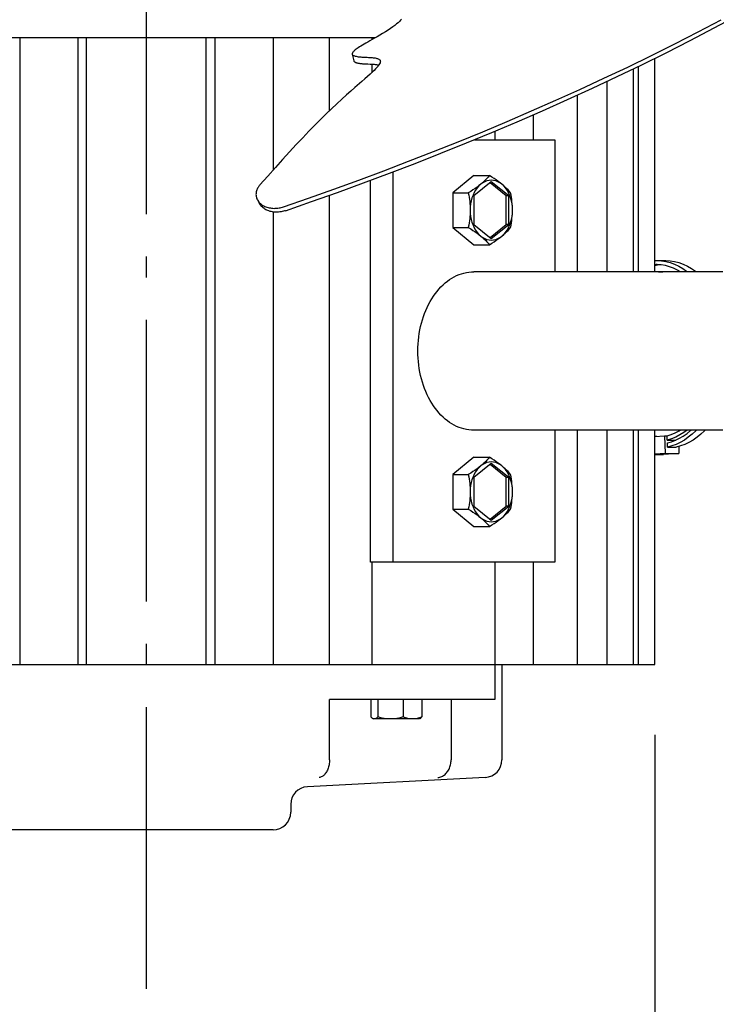
# Model space of a CAD drawing. Extents: x -924 to 1185, y -659 to 522.
# Drawn here: x -36 to 162, y -500 to -220 of the extents above; entities that cross this region are included whole.
import ezdxf

# ---------------------------------------------------------------- set-up
doc = ezdxf.new("R2010")
doc.units = 0
doc.header["$LTSCALE"] = 20
doc.header["$PDMODE"] = 3
doc.header["$PDSIZE"] = -2
doc.linetypes.add('DASHDOT', pattern=[5.5, 4, -0.6, 0.3, -0.6])
doc.layers.get('DEFPOINTS').update_dxf_attribs({"linetype": 'CONTINUOUS'})
for name, color, linetype in [('BASIS', 6, 'DASHDOT'), ('DETAIL', 5, 'CONTINUOUS'), ('OUTLINE', 3, 'CONTINUOUS'), ('SIZE', 30, 'CONTINUOUS')]:
    doc.layers.add(name, color=color, linetype=linetype)

msp = doc.modelspace()

# ---------------------------------------------------------------- linework, layer by layer
at = {"layer": 'BASIS', "color": 6, "linetype": 'DASHDOT'}
msp.add_line((0, -495.33), (0, 64.24), dxfattribs=at)
at = {"layer": 'DEFPOINTS', "color": 30, "linetype": 'CONTINUOUS'}
for p in [(144.5, -403.2), (0, -450.2)]:
    msp.add_point(p, dxfattribs=at)
at = {"layer": 'DETAIL', "color": 5, "linetype": 'CONTINUOUS'}
for p, q in [((71.91, -220.62), (71.53, -220.97)), ((72.23, -220.3), (71.91, -220.62)), ((72.5, -220), (72.23, -220.3)), ((156.75, -223.58), (163.32, -220.13)), ((161.35, -222.46), (168.11, -218.84)), ((67.92, -223.55), (67.12, -224.03)), ((68.69, -223.06), (67.92, -223.55)), ((69.39, -222.59), (68.69, -223.06)), ((70.03, -222.15), (69.39, -222.59)), ((70.59, -221.73), (70.03, -222.15)), ((71.1, -221.34), (70.59, -221.73)), ((71.53, -220.97), (71.1, -221.34)), ((150.13, -226.96), (156.75, -223.58)), ((154.53, -226.01), (161.35, -222.46)), ((-144.5, -225.2), (65.12, -225.2)), ((-36, -225.2), (-36, -403.2)), ((-19.49, -225.2), (-19.49, -403.2)), ((-17, -403.2), (-17, -225.2)), ((17, -403.2), (17, -225.2)), ((19.49, -225.2), (19.49, -403.2)), ((36, -225.2), (36, -262.83)), ((51.91, -225.2), (51.91, -246.08)), ((62.89, -226.46), (62.35, -226.78)), ((63.48, -226.13), (62.89, -226.46)), ((64.12, -225.77), (63.48, -226.13)), ((64.01, -225.2), (64.01, -225.83)), ((64.8, -225.38), (64.12, -225.77)), ((65.53, -224.96), (64.8, -225.38)), ((66.32, -224.51), (65.53, -224.96)), ((67.12, -224.03), (66.32, -224.51)), ((147.65, -229.5), (154.53, -226.01)), ((58.8, -229.22), (58.68, -229.37)), ((58.96, -229.06), (58.8, -229.22)), ((59.14, -228.89), (58.96, -229.06)), ((59.36, -228.71), (59.14, -228.89)), ((59.61, -228.51), (59.36, -228.71)), ((59.89, -228.31), (59.61, -228.51)), ((60.21, -228.09), (59.89, -228.31)), ((60.56, -227.86), (60.21, -228.09)), ((60.95, -227.61), (60.56, -227.86)), ((61.38, -227.35), (60.95, -227.61)), ((61.85, -227.07), (61.38, -227.35)), ((62.35, -226.78), (61.85, -227.07)), ((143.47, -230.29), (150.13, -226.96)), ((58.49, -229.76), (58.48, -229.88)), ((58.48, -229.88), (58.49, -229.92)), ((58.52, -229.64), (58.49, -229.76)), ((58.49, -229.92), (58.95, -231.82)), ((58.49, -229.92), (58.51, -229.98)), ((58.51, -229.98), (58.57, -230.07)), ((58.58, -229.51), (58.52, -229.64)), ((58.57, -230.07), (58.66, -230.16)), ((58.68, -229.37), (58.58, -229.51)), ((58.66, -230.16), (58.77, -230.24)), ((58.77, -230.24), (58.92, -230.32)), ((58.92, -230.32), (59.1, -230.39)), ((58.95, -231.82), (58.98, -231.9)), ((58.98, -231.9), (59.03, -231.98)), ((59.03, -231.98), (59.1, -232.06)), ((59.1, -230.39), (59.31, -230.46)), ((59.1, -232.06), (59.19, -232.12)), ((59.31, -230.46), (59.56, -230.52)), ((59.56, -230.52), (59.85, -230.57)), ((59.85, -230.57), (60.17, -230.62)), ((60.17, -230.62), (60.52, -230.66)), ((60.52, -230.66), (60.88, -230.69)), ((60.88, -230.69), (61.24, -230.72)), ((61.24, -230.72), (61.6, -230.75)), ((61.6, -230.75), (61.97, -230.76)), ((61.97, -230.76), (62.34, -230.78)), ((62.34, -230.78), (62.7, -230.8)), ((62.7, -230.8), (63.07, -230.81)), ((63.07, -230.81), (63.44, -230.83)), ((63.44, -230.83), (63.8, -230.85)), ((63.8, -230.85), (64.14, -230.88)), ((64.14, -230.88), (64.47, -230.91)), ((64.47, -230.91), (64.77, -230.95)), ((64.77, -230.95), (65.04, -230.99)), ((65.04, -230.99), (65.28, -231.04)), ((65.28, -231.04), (65.5, -231.1)), ((65.5, -231.1), (65.69, -231.16)), ((65.69, -231.16), (65.87, -231.23)), ((65.87, -231.23), (66.03, -231.31)), ((66.03, -231.31), (66.17, -231.4)), ((66.17, -231.4), (66.29, -231.51)), ((66.29, -231.51), (66.39, -231.65)), ((66.39, -231.65), (66.44, -231.78)), ((66.44, -231.78), (66.45, -231.8)), ((66.45, -231.8), (66.47, -231.98)), ((66.47, -231.98), (66.45, -232.18)), ((136.75, -233.56), (143.47, -230.29)), ((140.72, -232.93), (147.65, -229.5)), ((144.5, -291.7), (144.5, -231.06)), ((59.19, -232.12), (59.3, -232.19)), ((59.3, -232.19), (59.42, -232.24)), ((59.42, -232.24), (59.56, -232.3)), ((59.56, -232.3), (59.71, -232.34)), ((59.71, -232.34), (59.88, -232.39)), ((59.88, -232.39), (60.05, -232.43)), ((60.05, -232.43), (60.23, -232.46)), ((60.23, -232.46), (60.42, -232.5)), ((60.42, -232.5), (60.61, -232.52)), ((60.61, -232.52), (60.81, -232.55)), ((60.81, -232.55), (61.02, -232.57)), ((61.02, -232.57), (61.23, -232.59)), ((61.23, -232.59), (61.44, -232.61)), ((61.44, -232.61), (61.67, -232.63)), ((61.67, -232.63), (61.9, -232.64)), ((61.9, -232.64), (62.14, -232.66)), ((62.14, -232.66), (62.38, -232.67)), ((62.38, -232.67), (62.63, -232.68)), ((62.63, -232.68), (62.87, -232.69)), ((62.87, -232.69), (63.61, -232.72)), ((63.61, -232.72), (63.85, -232.74)), ((63.85, -232.74), (64.09, -232.75)), ((64.01, -232.74), (64.01, -235.17)), ((64.09, -232.75), (64.32, -232.76)), ((64.68, -234.53), (64.16, -235.03)), ((64.32, -232.76), (64.54, -232.78)), ((64.54, -232.78), (64.76, -232.79)), ((65.13, -234.07), (64.68, -234.53)), ((64.76, -232.79), (64.97, -232.81)), ((64.97, -232.81), (65.17, -232.84)), ((65.51, -233.66), (65.13, -234.07)), ((65.17, -232.84), (65.36, -232.86)), ((65.36, -232.86), (65.54, -232.89)), ((65.82, -233.3), (65.51, -233.66)), ((65.54, -232.89), (65.71, -232.92)), ((65.71, -232.92), (65.88, -232.96)), ((66.07, -232.97), (65.82, -233.3)), ((65.88, -232.96), (66.03, -232.99)), ((66.03, -232.99), (66.04, -233)), ((66.25, -232.67), (66.07, -232.97)), ((66.38, -232.41), (66.25, -232.67)), ((66.45, -232.18), (66.38, -232.41)), ((129.99, -236.76), (136.75, -233.56)), ((133.74, -236.29), (140.72, -232.93)), ((138.39, -291.7), (138.39, -234.05)), ((139.8, -291.7), (139.8, -233.37)), ((62.08, -236.91), (61.22, -237.67)), ((62.86, -236.22), (62.08, -236.91)), ((63.55, -235.6), (62.86, -236.22)), ((64.16, -235.03), (63.55, -235.6)), ((123.18, -239.91), (129.99, -236.76)), ((126.71, -239.58), (133.74, -236.29)), ((130.93, -291.7), (130.93, -237.61)), ((58.1, -240.4), (56.87, -241.5)), ((59.23, -239.41), (58.1, -240.4)), ((61.22, -237.67), (59.23, -239.41)), ((116.33, -243), (123.18, -239.91)), ((119.64, -242.82), (126.71, -239.58)), ((55.54, -242.69), (54.13, -243.99)), ((56.87, -241.5), (55.54, -242.69)), ((109.45, -246.03), (116.33, -243)), ((112.52, -245.99), (119.64, -242.82)), ((122.5, -291.7), (122.5, -241.51)), ((52.63, -245.39), (51.08, -246.88)), ((54.13, -243.99), (52.63, -245.39)), ((102.52, -249.01), (109.45, -246.03)), ((105.36, -249.1), (112.52, -245.99)), ((49.49, -248.44), (47.86, -250.08)), ((51.08, -246.88), (49.49, -248.44)), ((109.96, -254.2), (109.96, -247.1)), ((47.86, -250.08), (46.17, -251.81)), ((95.56, -251.93), (102.52, -249.01)), ((98.17, -252.14), (105.36, -249.1)), ((44.42, -253.65), (42.59, -255.59)), ((46.17, -251.81), (44.42, -253.65)), ((88.57, -254.79), (95.56, -251.93)), ((90.93, -255.13), (98.17, -252.14)), ((93.18, -254.2), (116.03, -254.2)), ((98.96, -251.81), (98.96, -254.2)), ((116.03, -254.2), (116.03, -291.7)), ((42.59, -255.59), (40.69, -257.65)), ((81.55, -257.59), (88.57, -254.79)), ((83.67, -258.05), (90.93, -255.13)), ((38.71, -259.82), (36.64, -262.11)), ((40.69, -257.65), (38.71, -259.82)), ((74.5, -260.34), (81.55, -257.59)), ((76.37, -260.92), (83.67, -258.05)), ((36.64, -262.11), (34.5, -264.51)), ((67.43, -263.04), (74.5, -260.34)), ((69.05, -263.72), (76.37, -260.92)), ((34.5, -264.51), (32.26, -267.04)), ((60.33, -265.68), (67.43, -263.04)), ((61.7, -266.47), (69.05, -263.72)), ((70.07, -374.2), (70.07, -263.33)), ((93.05, -264.39), (87.04, -269.29)), ((93.05, -264.39), (97.47, -264.39)), ((96.73, -265.23), (96.33, -265.64)), ((97.1, -264.81), (96.73, -265.23)), ((97.47, -264.39), (97.1, -264.81)), ((98.15, -264.81), (97.47, -264.39)), ((98.8, -265.23), (98.15, -264.81)), ((99.4, -265.64), (98.8, -265.23)), ((31.49, -268.22), (31.38, -268.46)), ((31.6, -267.99), (31.49, -268.22)), ((31.72, -267.77), (31.6, -267.99)), ((31.85, -267.57), (31.72, -267.77)), ((31.99, -267.38), (31.85, -267.57)), ((32.12, -267.2), (31.99, -267.38)), ((32.26, -267.04), (32.12, -267.2)), ((46.07, -270.79), (53.21, -268.26)), ((53.21, -268.26), (60.33, -265.68)), ((54.32, -269.15), (61.7, -266.47)), ((63.71, -374.2), (63.71, -265.72)), ((93.39, -268.04), (92.79, -268.45)), ((98, -266.12), (93.05, -270.16)), ((93.95, -267.64), (93.39, -268.04)), ((93.98, -267.88), (93.54, -268.51)), ((94.49, -267.24), (93.95, -267.64)), ((94.47, -267.33), (93.98, -267.88)), ((95, -266.84), (94.47, -267.33)), ((95, -266.84), (94.49, -267.24)), ((95.56, -266.43), (95, -266.84)), ((95.47, -266.44), (95, -266.84)), ((95.92, -266.04), (95.47, -266.44)), ((96.14, -266.12), (95.56, -266.43)), ((96.33, -265.64), (95.92, -266.04)), ((96.75, -265.89), (96.14, -266.12)), ((97.37, -265.75), (96.75, -265.89)), ((98, -265.7), (97.37, -265.75)), ((102.24, -270.16), (97.65, -266.41)), ((98.63, -265.75), (98, -265.7)), ((102.95, -270.16), (98, -266.12)), ((99.25, -265.89), (98.63, -265.75)), ((99.86, -266.12), (99.25, -265.89)), ((99.97, -266.04), (99.4, -265.64)), ((100.44, -266.43), (99.86, -266.12)), ((100.5, -266.44), (99.97, -266.04)), ((101.01, -266.84), (100.44, -266.43)), ((101.01, -266.84), (100.5, -266.44)), ((101.54, -267.33), (101.01, -266.84)), ((101.48, -267.24), (101.01, -266.84)), ((101.93, -267.64), (101.48, -267.24)), ((102.02, -267.88), (101.54, -267.33)), ((102.34, -268.04), (101.93, -267.64)), ((102.47, -268.51), (102.02, -267.88)), ((102.74, -268.45), (102.34, -268.04)), ((31.15, -269.5), (31.14, -269.76)), ((31.14, -269.76), (31.15, -270.02)), ((31.18, -269.23), (31.15, -269.5)), ((31.15, -270.02), (31.19, -270.28)), ((31.23, -268.97), (31.18, -269.23)), ((31.19, -270.28), (31.24, -270.54)), ((31.3, -268.71), (31.23, -268.97)), ((31.24, -270.54), (31.32, -270.79)), ((31.38, -268.46), (31.3, -268.71)), ((31.32, -270.79), (31.41, -271.03)), ((31.41, -271.03), (31.53, -271.27)), ((38.91, -273.27), (46.07, -270.79)), ((46.93, -271.78), (54.32, -269.15)), ((51.91, -270.01), (51.91, -403.2)), ((87.04, -269.29), (87.04, -279.11)), ((87.04, -269.29), (91.46, -269.29)), ((92.14, -268.87), (91.46, -269.29)), ((91.46, -269.29), (91.58, -269.93)), ((91.58, -269.93), (91.69, -270.56)), ((91.69, -270.56), (91.78, -271.17)), ((91.78, -271.17), (91.85, -271.78)), ((92.79, -268.45), (92.14, -268.87)), ((92.51, -270.74), (92.29, -271.57)), ((92.8, -269.95), (92.51, -270.74)), ((93.14, -269.2), (92.8, -269.95)), ((93.05, -270.16), (93.05, -278.24)), ((93.54, -268.51), (93.14, -269.2)), ((102.24, -278.24), (102.24, -270.16)), ((102.95, -270.16), (102.24, -270.16)), ((102.86, -269.2), (102.47, -268.51)), ((103.12, -268.86), (102.74, -268.45)), ((103.21, -269.95), (102.86, -269.2)), ((102.95, -278.24), (102.95, -270.16)), ((103.48, -269.29), (103.12, -268.86)), ((103.49, -270.74), (103.21, -269.95)), ((103.6, -269.93), (103.48, -269.29)), ((103.72, -271.57), (103.49, -270.74)), ((103.71, -270.56), (103.6, -269.93)), ((103.8, -271.17), (103.71, -270.56)), ((103.87, -271.78), (103.8, -271.17)), ((31.53, -271.27), (31.66, -271.49)), ((31.53, -271.27), (31.66, -271.5)), ((31.66, -271.49), (31.81, -271.72)), ((31.66, -271.5), (31.83, -271.82)), ((31.81, -271.72), (31.99, -271.93)), ((31.83, -271.82), (32, -272.13)), ((31.99, -271.93), (32.17, -272.13)), ((32, -272.13), (32.15, -272.41)), ((32.24, -272.56), (32.15, -272.41)), ((32.17, -272.13), (32.38, -272.33)), ((32.39, -272.78), (32.24, -272.56)), ((32.38, -272.33), (32.6, -272.51)), ((32.56, -273), (32.39, -272.78)), ((32.75, -273.2), (32.56, -273)), ((32.6, -272.51), (32.84, -272.68)), ((32.96, -273.4), (32.75, -273.2)), ((32.84, -272.68), (33.09, -272.85)), ((33.18, -273.59), (32.96, -273.4)), ((33.09, -272.85), (33.36, -272.99)), ((33.42, -273.76), (33.18, -273.59)), ((33.36, -272.99), (33.64, -273.13)), ((33.67, -273.92), (33.42, -273.76)), ((33.64, -273.13), (33.94, -273.25)), ((33.94, -274.07), (33.67, -273.92)), ((33.94, -273.25), (34.24, -273.36)), ((34.24, -273.36), (34.56, -273.45)), ((34.56, -273.45), (34.88, -273.53)), ((34.88, -273.53), (35.22, -273.59)), ((35.22, -273.59), (35.56, -273.64)), ((35.56, -273.64), (35.91, -273.67)), ((35.91, -273.67), (36.26, -273.69)), ((36.26, -273.69), (36.62, -273.68)), ((36.62, -273.68), (36.98, -273.66)), ((36.98, -273.66), (37.34, -273.63)), ((37.34, -273.63), (37.68, -273.58)), ((37.68, -273.58), (38.01, -273.51)), ((38.01, -273.51), (38.33, -273.44)), ((38.33, -273.44), (38.63, -273.36)), ((38.63, -273.36), (38.91, -273.27)), ((39.51, -274.35), (46.93, -271.78)), ((91.85, -271.78), (91.91, -272.39)), ((91.91, -272.39), (91.96, -272.99)), ((91.96, -272.99), (91.98, -273.59)), ((91.98, -273.59), (91.99, -274.2)), ((92.03, -273.31), (91.99, -274.2)), ((92.12, -272.43), (92.03, -273.31)), ((92.29, -271.57), (92.12, -272.43)), ((103.88, -272.43), (103.72, -271.57)), ((103.93, -272.38), (103.87, -271.78)), ((103.98, -273.31), (103.88, -272.43)), ((103.98, -272.99), (103.93, -272.38)), ((104, -273.59), (103.98, -272.99)), ((104.01, -274.2), (103.98, -273.31)), ((104.01, -274.2), (104, -273.59)), ((34.22, -274.21), (33.94, -274.07)), ((34.52, -274.33), (34.22, -274.21)), ((34.82, -274.44), (34.52, -274.33)), ((35.14, -274.54), (34.82, -274.44)), ((35.47, -274.62), (35.14, -274.54)), ((35.8, -274.68), (35.47, -274.62)), ((36.15, -274.73), (35.8, -274.68)), ((36, -274.71), (36, -403.2)), ((36.5, -274.76), (36.15, -274.73)), ((36.86, -274.77), (36.5, -274.76)), ((37.22, -274.77), (36.86, -274.77)), ((37.58, -274.75), (37.22, -274.77)), ((37.94, -274.71), (37.58, -274.75)), ((38.28, -274.66), (37.94, -274.71)), ((38.62, -274.6), (38.28, -274.66)), ((38.93, -274.52), (38.62, -274.6)), ((39.23, -274.44), (38.93, -274.52)), ((39.51, -274.35), (39.23, -274.44)), ((91.85, -276.62), (91.78, -277.23)), ((91.91, -276.02), (91.85, -276.62)), ((91.96, -275.41), (91.91, -276.02)), ((91.98, -274.81), (91.96, -275.41)), ((91.99, -274.2), (91.98, -274.81)), ((91.99, -274.2), (92.03, -275.09)), ((92.03, -275.09), (92.12, -275.97)), ((92.12, -275.97), (92.29, -276.83)), ((103.72, -276.83), (103.88, -275.97)), ((103.8, -277.23), (103.87, -276.62)), ((103.87, -276.62), (103.93, -276.01)), ((103.88, -275.97), (103.98, -275.09)), ((103.93, -276.01), (103.98, -275.41)), ((103.98, -275.09), (104.01, -274.2)), ((103.98, -275.41), (104, -274.81)), ((104, -274.81), (104.01, -274.2)), ((87.04, -279.11), (93.05, -284.01)), ((87.04, -279.11), (91.46, -279.11)), ((91.58, -278.47), (91.46, -279.11)), ((91.46, -279.11), (92.14, -279.54)), ((91.69, -277.84), (91.58, -278.47)), ((91.78, -277.23), (91.69, -277.84)), ((92.14, -279.54), (92.79, -279.95)), ((92.29, -276.83), (92.51, -277.66)), ((92.51, -277.66), (92.8, -278.45)), ((92.8, -278.45), (93.14, -279.2)), ((93.05, -278.24), (98, -282.28)), ((93.14, -279.2), (93.54, -279.89)), ((97.65, -281.99), (102.24, -278.24)), ((98, -282.28), (102.95, -278.24)), ((102.95, -278.24), (102.24, -278.24)), ((102.47, -279.89), (102.86, -279.2)), ((102.74, -279.95), (103.12, -279.53)), ((102.86, -279.2), (103.21, -278.45)), ((103.12, -279.53), (103.48, -279.11)), ((103.21, -278.45), (103.49, -277.66)), ((103.48, -279.11), (103.6, -278.47)), ((103.49, -277.66), (103.72, -276.83)), ((103.6, -278.47), (103.71, -277.84)), ((103.71, -277.84), (103.8, -277.23)), ((92.79, -279.95), (93.39, -280.36)), ((93.39, -280.36), (93.96, -280.76)), ((93.54, -279.89), (93.98, -280.52)), ((93.96, -280.76), (94.49, -281.16)), ((93.98, -280.52), (94.47, -281.07)), ((94.47, -281.07), (95, -281.56)), ((94.49, -281.16), (95, -281.56)), ((95, -281.56), (95.47, -281.96)), ((95, -281.56), (95.56, -281.97)), ((95.47, -281.96), (95.92, -282.36)), ((95.56, -281.97), (96.14, -282.28)), ((95.92, -282.36), (96.33, -282.76)), ((96.14, -282.28), (96.75, -282.51)), ((99.25, -282.51), (99.86, -282.28)), ((99.4, -282.76), (99.97, -282.36)), ((99.86, -282.28), (100.44, -281.97)), ((99.97, -282.36), (100.5, -281.96)), ((100.44, -281.97), (101.01, -281.56)), ((100.5, -281.96), (101.01, -281.56)), ((101.01, -281.56), (101.54, -281.07)), ((101.01, -281.56), (101.48, -281.16)), ((101.48, -281.16), (101.93, -280.76)), ((101.54, -281.07), (102.02, -280.52)), ((101.93, -280.76), (102.34, -280.36)), ((102.02, -280.52), (102.47, -279.89)), ((102.34, -280.36), (102.74, -279.95)), ((93.05, -284.01), (97.47, -284.01)), ((96.33, -282.76), (96.73, -283.17)), ((96.73, -283.17), (97.1, -283.59)), ((96.75, -282.51), (97.37, -282.65)), ((97.1, -283.59), (97.47, -284.01)), ((97.37, -282.65), (98, -282.7)), ((97.47, -284.01), (98.15, -283.59)), ((98, -282.7), (98.63, -282.65)), ((98.15, -283.59), (98.8, -283.17)), ((98.63, -282.65), (99.25, -282.51)), ((98.8, -283.17), (99.4, -282.76)), ((144.5, -288.49), (144.87, -288.48)), ((144.87, -289.68), (144.5, -289.69)), ((145.18, -289.87), (144.5, -290.03)), ((144.87, -288.48), (147.34, -288.48)), ((144.87, -288.48), (145.12, -288.48)), ((145.08, -289.68), (144.87, -289.68)), ((146.27, -289.76), (145.08, -289.68)), ((145.12, -288.48), (146.36, -288.57)), ((146.12, -289.75), (145.18, -289.87)), ((147.45, -289.95), (146.27, -289.76)), ((146.36, -288.57), (147.6, -288.77)), ((147.34, -288.48), (147.59, -288.48)), ((148.62, -290.26), (147.45, -289.95)), ((147.59, -288.48), (148.84, -288.57)), ((147.6, -288.77), (148.83, -289.1)), ((149.77, -290.68), (148.62, -290.26)), ((148.83, -289.1), (150.04, -289.54)), ((148.84, -288.57), (150.08, -288.77)), ((150.9, -291.21), (149.77, -290.68)), ((150.04, -289.54), (151.23, -290.1)), ((150.08, -288.77), (151.31, -289.1)), ((151.23, -290.1), (152.38, -290.78)), ((151.31, -289.1), (152.51, -289.54)), ((152.38, -290.78), (153.5, -291.56)), ((152.51, -289.54), (153.7, -290.1)), ((153.7, -290.1), (154.85, -290.78)), ((154.85, -290.78), (155.97, -291.56)), ((86.15, -293.93), (86.8, -293.51)), ((86.8, -293.51), (87.46, -293.13)), ((87.46, -293.13), (88.14, -292.8)), ((88.14, -292.8), (88.82, -292.51)), ((88.82, -292.51), (89.51, -292.26)), ((89.51, -292.26), (90.21, -292.06)), ((90.21, -292.06), (90.92, -291.9)), ((90.92, -291.9), (91.63, -291.79)), ((91.63, -291.79), (92.34, -291.72)), ((92.34, -291.72), (93.05, -291.7)), ((163.76, -291.7), (93.05, -291.7)), ((145.51, -291.7), (145.56, -291.69)), ((145.56, -291.69), (145.62, -291.69)), ((145.62, -291.69), (145.73, -291.69)), ((145.73, -291.69), (145.79, -291.68)), ((145.79, -291.68), (145.9, -291.68)), ((145.9, -291.68), (145.99, -291.68)), ((145.99, -291.68), (146.1, -291.68)), ((146.1, -291.68), (146.21, -291.68)), ((146.21, -291.68), (146.32, -291.68)), ((146.32, -291.68), (146.44, -291.68)), ((146.44, -291.68), (146.6, -291.69)), ((146.6, -291.69), (146.73, -291.7)), ((151.74, -291.7), (150.9, -291.21)), ((153.5, -291.56), (153.67, -291.7)), ((155.97, -291.56), (156.14, -291.7)), ((83.13, -296.61), (83.7, -296)), ((83.7, -296), (84.29, -295.42)), ((84.29, -295.42), (84.89, -294.88)), ((84.89, -294.88), (85.51, -294.39)), ((85.51, -294.39), (86.15, -293.93)), ((81.07, -299.4), (81.55, -298.65)), ((81.55, -298.65), (82.06, -297.94)), ((82.06, -297.94), (82.58, -297.26)), ((82.58, -297.26), (83.13, -296.61)), ((79.39, -302.66), (79.77, -301.8)), ((79.77, -301.8), (80.18, -300.97)), ((80.18, -300.97), (80.61, -300.17)), ((80.61, -300.17), (81.07, -299.4)), ((78.42, -305.36), (78.72, -304.44)), ((78.72, -304.44), (79.04, -303.54)), ((79.04, -303.54), (79.39, -302.66)), ((77.72, -308.21), (77.92, -307.25)), ((77.92, -307.25), (78.16, -306.29)), ((78.16, -306.29), (78.42, -305.36)), ((77.29, -311.18), (77.4, -310.18)), ((77.4, -310.18), (77.54, -309.19)), ((77.54, -309.19), (77.72, -308.21)), ((77.16, -313.19), (77.21, -312.18)), ((77.21, -312.18), (77.29, -311.18)), ((77.14, -314.2), (77.16, -313.19)), ((77.16, -315.21), (77.14, -314.2)), ((77.21, -316.22), (77.16, -315.21)), ((77.29, -317.22), (77.21, -316.22)), ((77.4, -318.22), (77.29, -317.22)), ((77.54, -319.21), (77.4, -318.22)), ((77.72, -320.19), (77.54, -319.21)), ((77.92, -321.15), (77.72, -320.19)), ((78.16, -322.11), (77.92, -321.15)), ((78.42, -323.04), (78.16, -322.11)), ((78.72, -323.96), (78.42, -323.04)), ((79.04, -324.86), (78.72, -323.96)), ((79.39, -325.74), (79.04, -324.86)), ((79.77, -326.6), (79.39, -325.74)), ((80.18, -327.43), (79.77, -326.6)), ((80.61, -328.23), (80.18, -327.43)), ((81.07, -329), (80.61, -328.23)), ((81.55, -329.75), (81.07, -329)), ((82.06, -330.46), (81.55, -329.75)), ((82.58, -331.14), (82.06, -330.46)), ((83.13, -331.79), (82.58, -331.14)), ((83.7, -332.4), (83.13, -331.79)), ((84.29, -332.98), (83.7, -332.4)), ((84.89, -333.52), (84.29, -332.98)), ((85.51, -334.01), (84.89, -333.52)), ((86.15, -334.47), (85.51, -334.01)), ((86.8, -334.89), (86.15, -334.47)), ((87.46, -335.27), (86.8, -334.89)), ((88.14, -335.6), (87.46, -335.27)), ((88.82, -335.89), (88.14, -335.6)), ((89.51, -336.14), (88.82, -335.89)), ((90.21, -336.34), (89.51, -336.14)), ((90.92, -336.5), (90.21, -336.34)), ((91.63, -336.61), (90.92, -336.5)), ((92.34, -336.68), (91.63, -336.61)), ((93.05, -336.7), (92.34, -336.68)), ((163.76, -336.7), (93.05, -336.7)), ((116.03, -336.7), (116.03, -374.2)), ((122.5, -403.2), (122.5, -336.7)), ((130.93, -403.2), (130.93, -336.7)), ((138.39, -403.2), (138.39, -336.7)), ((139.8, -403.2), (139.8, -336.7)), ((144.5, -403.2), (144.5, -336.7)), ((144.5, -338.49), (147.25, -338.29)), ((147.25, -338.29), (147.43, -343.28)), ((147.25, -338.29), (147.95, -338.29)), ((147.95, -338.29), (149.12, -337.93)), ((148, -339.49), (147.95, -338.29)), ((149.12, -337.93), (150.26, -337.46)), ((150.26, -337.46), (151.37, -336.88)), ((151.6, -338.05), (150.42, -338.65)), ((151.37, -336.88), (151.67, -336.7)), ((152.74, -337.34), (151.6, -338.05)), ((152.54, -338.36), (153.6, -337.62)), ((153.61, -336.7), (152.74, -337.34)), ((153.6, -337.62), (154.63, -336.8)), ((155.06, -337.84), (153.97, -338.71)), ((154.63, -336.8), (154.74, -336.7)), ((156.1, -336.87), (155.06, -337.84)), ((156.26, -336.7), (156.1, -336.87)), ((157.53, -337.84), (156.44, -338.71)), ((158.57, -336.87), (157.53, -337.84)), ((158.74, -336.7), (158.57, -336.87)), ((144.5, -338.35), (144.89, -338.43)), ((144.89, -338.43), (144.99, -338.45)), ((149.22, -339.13), (148, -339.49)), ((148, -339.49), (150.4, -339.49)), ((148.03, -340.3), (149.19, -339.96)), ((148.07, -341.5), (148.03, -340.3)), ((149.19, -339.96), (150.33, -339.53)), ((150.42, -338.65), (149.22, -339.13)), ((150.5, -340.71), (149.3, -341.16)), ((150.33, -339.53), (151.45, -338.99)), ((151.69, -340.14), (150.5, -340.71)), ((151.45, -338.99), (152.54, -338.36)), ((152.84, -339.48), (151.69, -340.14)), ((152.98, -340.71), (151.77, -341.16)), ((153.97, -338.71), (152.84, -339.48)), ((154.16, -340.14), (152.98, -340.71)), ((155.32, -339.48), (154.16, -340.14)), ((156.44, -338.71), (155.32, -339.48)), ((147.43, -343.28), (144.5, -343.5)), ((144.5, -343.6), (146.94, -343.61)), ((151.32, -343.28), (146.94, -343.61)), ((147.43, -343.28), (151.32, -343.28)), ((149.3, -341.16), (148.07, -341.5)), ((148.07, -341.5), (150.55, -341.51)), ((151.77, -341.16), (150.55, -341.51)), ((151.24, -341.31), (151.32, -343.28)), ((93.05, -344.39), (87.04, -349.29)), ((93.05, -344.39), (97.47, -344.39)), ((98, -346.12), (93.05, -350.16)), ((95.56, -346.43), (95, -346.84)), ((95.47, -346.44), (95, -346.84)), ((95.92, -346.04), (95.47, -346.44)), ((96.14, -346.12), (95.56, -346.43)), ((96.33, -345.64), (95.92, -346.04)), ((96.75, -345.89), (96.14, -346.12)), ((96.73, -345.23), (96.33, -345.64)), ((97.1, -344.81), (96.73, -345.23)), ((97.37, -345.75), (96.75, -345.89)), ((97.47, -344.39), (97.1, -344.81)), ((98, -345.7), (97.37, -345.75)), ((98.15, -344.81), (97.47, -344.39)), ((102.24, -350.16), (97.65, -346.41)), ((98.63, -345.75), (98, -345.7)), ((102.95, -350.16), (98, -346.12)), ((98.8, -345.23), (98.15, -344.81)), ((99.25, -345.89), (98.63, -345.75)), ((99.4, -345.64), (98.8, -345.23)), ((99.86, -346.12), (99.25, -345.89)), ((99.97, -346.04), (99.4, -345.64)), ((100.44, -346.43), (99.86, -346.12)), ((100.5, -346.44), (99.97, -346.04)), ((101.01, -346.84), (100.44, -346.43)), ((101.01, -346.84), (100.5, -346.44)), ((87.04, -349.29), (87.04, -359.11)), ((87.04, -349.29), (91.46, -349.29)), ((92.14, -348.87), (91.46, -349.29)), ((91.46, -349.29), (91.58, -349.93)), ((92.79, -348.45), (92.14, -348.87)), ((93.39, -348.04), (92.79, -348.45)), ((93.14, -349.2), (92.8, -349.95)), ((93.54, -348.51), (93.14, -349.2)), ((93.95, -347.64), (93.39, -348.04)), ((93.98, -347.88), (93.54, -348.51)), ((94.49, -347.24), (93.95, -347.64)), ((94.47, -347.33), (93.98, -347.88)), ((95, -346.84), (94.47, -347.33)), ((95, -346.84), (94.49, -347.24)), ((101.54, -347.33), (101.01, -346.84)), ((101.48, -347.24), (101.01, -346.84)), ((101.93, -347.64), (101.48, -347.24)), ((102.02, -347.88), (101.54, -347.33)), ((102.34, -348.04), (101.93, -347.64)), ((102.47, -348.51), (102.02, -347.88)), ((102.74, -348.45), (102.34, -348.04)), ((102.86, -349.2), (102.47, -348.51)), ((103.12, -348.86), (102.74, -348.45)), ((103.21, -349.95), (102.86, -349.2)), ((103.48, -349.29), (103.12, -348.86)), ((103.6, -349.93), (103.48, -349.29)), ((91.58, -349.93), (91.69, -350.56)), ((91.69, -350.56), (91.78, -351.17)), ((91.78, -351.17), (91.85, -351.78)), ((91.85, -351.78), (91.91, -352.39)), ((92.29, -351.57), (92.12, -352.43)), ((92.51, -350.74), (92.29, -351.57)), ((92.8, -349.95), (92.51, -350.74)), ((93.05, -350.16), (93.05, -358.24)), ((102.24, -358.24), (102.24, -350.16)), ((102.95, -350.16), (102.24, -350.16)), ((102.95, -358.24), (102.95, -350.16)), ((103.49, -350.74), (103.21, -349.95)), ((103.72, -351.57), (103.49, -350.74)), ((103.71, -350.56), (103.6, -349.93)), ((103.8, -351.17), (103.71, -350.56)), ((103.88, -352.43), (103.72, -351.57)), ((103.87, -351.78), (103.8, -351.17)), ((103.93, -352.38), (103.87, -351.78)), ((91.91, -352.39), (91.96, -352.99)), ((91.96, -352.99), (91.98, -353.59)), ((91.98, -354.81), (91.96, -355.41)), ((91.98, -353.59), (91.99, -354.2)), ((91.99, -354.2), (91.98, -354.81)), ((92.03, -353.31), (91.99, -354.2)), ((91.99, -354.2), (92.03, -355.09)), ((92.12, -352.43), (92.03, -353.31)), ((103.98, -353.31), (103.88, -352.43)), ((103.98, -352.99), (103.93, -352.38)), ((104, -353.59), (103.98, -352.99)), ((104.01, -354.2), (103.98, -353.31)), ((103.98, -355.09), (104.01, -354.2)), ((103.98, -355.41), (104, -354.81)), ((104.01, -354.2), (104, -353.59)), ((104, -354.81), (104.01, -354.2)), ((91.69, -357.84), (91.58, -358.47)), ((91.78, -357.23), (91.69, -357.84)), ((91.85, -356.62), (91.78, -357.23)), ((91.91, -356.02), (91.85, -356.62)), ((91.96, -355.41), (91.91, -356.02)), ((92.03, -355.09), (92.12, -355.97)), ((92.12, -355.97), (92.29, -356.83)), ((92.29, -356.83), (92.51, -357.66)), ((92.51, -357.66), (92.8, -358.45)), ((103.21, -358.45), (103.49, -357.66)), ((103.49, -357.66), (103.72, -356.83)), ((103.6, -358.47), (103.71, -357.84)), ((103.71, -357.84), (103.8, -357.23)), ((103.72, -356.83), (103.88, -355.97)), ((103.8, -357.23), (103.87, -356.62)), ((103.87, -356.62), (103.93, -356.01)), ((103.88, -355.97), (103.98, -355.09)), ((103.93, -356.01), (103.98, -355.41)), ((87.04, -359.11), (93.05, -364.01)), ((87.04, -359.11), (91.46, -359.11)), ((91.58, -358.47), (91.46, -359.11)), ((91.46, -359.11), (92.14, -359.54)), ((92.14, -359.54), (92.79, -359.95)), ((92.79, -359.95), (93.39, -360.36)), ((92.8, -358.45), (93.14, -359.2)), ((93.05, -358.24), (98, -362.28)), ((93.14, -359.2), (93.54, -359.89)), ((93.39, -360.36), (93.96, -360.76)), ((93.54, -359.89), (93.98, -360.52)), ((93.98, -360.52), (94.47, -361.07)), ((97.65, -361.99), (102.24, -358.24)), ((98, -362.28), (102.95, -358.24)), ((101.54, -361.07), (102.02, -360.52)), ((101.93, -360.76), (102.34, -360.36)), ((102.02, -360.52), (102.47, -359.89)), ((102.95, -358.24), (102.24, -358.24)), ((102.34, -360.36), (102.74, -359.95)), ((102.47, -359.89), (102.86, -359.2)), ((102.74, -359.95), (103.12, -359.53)), ((102.86, -359.2), (103.21, -358.45)), ((103.12, -359.53), (103.48, -359.11)), ((103.48, -359.11), (103.6, -358.47)), ((93.96, -360.76), (94.49, -361.16)), ((94.47, -361.07), (95, -361.56)), ((94.49, -361.16), (95, -361.56)), ((95, -361.56), (95.56, -361.97)), ((95, -361.56), (95.47, -361.96)), ((95.47, -361.96), (95.92, -362.36)), ((95.56, -361.97), (96.14, -362.28)), ((95.92, -362.36), (96.33, -362.76)), ((96.14, -362.28), (96.75, -362.51)), ((96.33, -362.76), (96.73, -363.17)), ((96.73, -363.17), (97.1, -363.59)), ((96.75, -362.51), (97.37, -362.65)), ((97.37, -362.65), (98, -362.7)), ((98, -362.7), (98.63, -362.65)), ((98.15, -363.59), (98.8, -363.17)), ((98.63, -362.65), (99.25, -362.51)), ((98.8, -363.17), (99.4, -362.76)), ((99.25, -362.51), (99.86, -362.28)), ((99.4, -362.76), (99.97, -362.36)), ((99.86, -362.28), (100.44, -361.97)), ((99.97, -362.36), (100.5, -361.96)), ((100.44, -361.97), (101.01, -361.56)), ((100.5, -361.96), (101.01, -361.56)), ((101.01, -361.56), (101.54, -361.07)), ((101.01, -361.56), (101.48, -361.16)), ((101.48, -361.16), (101.93, -360.76)), ((93.05, -364.01), (97.47, -364.01)), ((97.1, -363.59), (97.47, -364.01)), ((97.47, -364.01), (98.15, -363.59)), ((116.03, -374.2), (63.71, -374.2)), ((64.01, -374.2), (64.01, -403.2)), ((98.96, -374.2), (98.96, -413.2)), ((109.96, -403.2), (109.96, -374.2)), ((-144.5, -403.2), (144.5, -403.2)), ((101, -403.2), (101, -430.31)), ((52.02, -430.31), (52.02, -413.2)), ((98.96, -413.2), (52.02, -413.2)), ((63.78, -413.2), (63.78, -418.12)), ((65.72, -413.2), (65.72, -418.12)), ((72.97, -413.2), (72.97, -418.12)), ((78.28, -413.2), (78.28, -418.12)), ((86.57, -413.2), (86.57, -430.31)), ((63.95, -418.3), (63.78, -418.12)), ((64.11, -418.44), (63.95, -418.3)), ((64.27, -418.55), (64.11, -418.44)), ((64.3, -418.57), (64.27, -418.55)), ((64.3, -418.57), (64.53, -418.7)), ((64.43, -418.63), (64.3, -418.57)), ((64.59, -418.68), (64.43, -418.63)), ((77.53, -418.7), (64.53, -418.7)), ((64.75, -418.7), (64.59, -418.68)), ((64.91, -418.68), (64.75, -418.7)), ((65.07, -418.63), (64.91, -418.68)), ((65.23, -418.55), (65.07, -418.63)), ((65.39, -418.44), (65.23, -418.55)), ((65.55, -418.3), (65.39, -418.44)), ((65.72, -418.12), (65.55, -418.3)), ((66.35, -418.3), (65.72, -418.12)), ((66.97, -418.44), (66.35, -418.3)), ((67.57, -418.55), (66.97, -418.44)), ((68.16, -418.63), (67.57, -418.55)), ((68.76, -418.68), (68.16, -418.63)), ((69.35, -418.7), (68.76, -418.68)), ((69.94, -418.68), (69.35, -418.7)), ((70.53, -418.63), (69.94, -418.68)), ((71.12, -418.55), (70.53, -418.63)), ((71.72, -418.44), (71.12, -418.55)), ((72.34, -418.3), (71.72, -418.44)), ((72.97, -418.12), (72.34, -418.3)), ((73.32, -418.25), (72.97, -418.12)), ((73.65, -418.37), (73.32, -418.25)), ((73.99, -418.47), (73.65, -418.37)), ((74.31, -418.55), (73.99, -418.47)), ((74.64, -418.62), (74.31, -418.55)), ((74.97, -418.66), (74.64, -418.62)), ((75.3, -418.69), (74.97, -418.66)), ((75.62, -418.7), (75.3, -418.69)), ((75.95, -418.69), (75.62, -418.7)), ((76.28, -418.66), (75.95, -418.69)), ((76.61, -418.62), (76.28, -418.66)), ((76.93, -418.55), (76.61, -418.62)), ((77.26, -418.47), (76.93, -418.55)), ((77.59, -418.37), (77.26, -418.47)), ((77.76, -418.57), (77.53, -418.7)), ((77.93, -418.25), (77.59, -418.37)), ((77.76, -418.57), (77.78, -418.55)), ((77.78, -418.55), (77.94, -418.44)), ((78.28, -418.12), (77.93, -418.25)), ((77.94, -418.44), (78.11, -418.3)), ((78.11, -418.3), (78.28, -418.12)), ((52.02, -430.31), (52.01, -430.65)), ((86.57, -430.65), (86.57, -430.31)), ((51.43, -433.21), (51.3, -433.49)), ((51.55, -432.92), (51.43, -433.21)), ((51.65, -432.62), (51.55, -432.92)), ((51.75, -432.31), (51.65, -432.62)), ((51.83, -431.99), (51.75, -432.31)), ((51.9, -431.67), (51.83, -431.99)), ((51.95, -431.33), (51.9, -431.67)), ((51.99, -430.99), (51.95, -431.33)), ((52.01, -430.65), (51.99, -430.99)), ((85.68, -433.49), (85.85, -433.21)), ((85.85, -433.21), (86, -432.92)), ((86, -432.92), (86.13, -432.62)), ((86.13, -432.62), (86.25, -432.31)), ((86.25, -432.31), (86.35, -431.99)), ((86.35, -431.99), (86.43, -431.67)), ((86.43, -431.67), (86.49, -431.33)), ((86.49, -431.33), (86.54, -430.99)), ((86.54, -430.99), (86.57, -430.65)), ((96.26, -435.3), (45.74, -437.95)), ((49.27, -435.27), (49.06, -435.3)), ((49.48, -435.22), (49.27, -435.27)), ((49.69, -435.14), (49.48, -435.22)), ((49.9, -435.04), (49.69, -435.14)), ((50.1, -434.92), (49.9, -435.04)), ((50.29, -434.77), (50.1, -434.92)), ((50.48, -434.61), (50.29, -434.77)), ((50.66, -434.42), (50.48, -434.61)), ((50.84, -434.21), (50.66, -434.42)), ((51, -433.99), (50.84, -434.21)), ((51.15, -433.74), (51, -433.99)), ((51.3, -433.49), (51.15, -433.74)), ((82.82, -435.3), (83.1, -435.27)), ((83.1, -435.27), (83.37, -435.22)), ((83.37, -435.22), (83.64, -435.14)), ((83.64, -435.14), (83.9, -435.04)), ((83.9, -435.04), (84.16, -434.92)), ((84.16, -434.92), (84.41, -434.77)), ((84.41, -434.77), (84.65, -434.61)), ((84.65, -434.61), (84.88, -434.42)), ((84.88, -434.42), (85.1, -434.21)), ((85.1, -434.21), (85.31, -433.99)), ((85.31, -433.99), (85.5, -433.74)), ((85.5, -433.74), (85.68, -433.49)), ((41, -442.94), (41, -445.2)), ((36, -450.2), (-36, -450.2))]:
    msp.add_line(p, q, dxfattribs=at)
for centre, start, end in [((96, -430.31), 273, 0), ((46, -442.94), 93, 180), ((36, -445.2), 270, 0)]:
    msp.add_arc(centre, 5, start, end, dxfattribs=at)
at = {"layer": 'OUTLINE', "color": 3, "linetype": 'CONTINUOUS'}
for p, q in [((144.5, -403.2), (144.5, -336.7)), ((163.76, -336.7), (144.5, -336.7)), ((101, -403.2), (101, -430.31)), ((101, -403.2), (144.5, -403.2)), ((96.26, -435.3), (45.74, -437.95)), ((41, -442.94), (41, -445.2)), ((36, -450.2), (-36, -450.2))]:
    msp.add_line(p, q, dxfattribs=at)
for centre, start, end in [((96, -430.31), 273, 0), ((46, -442.94), 93, 180), ((36, -445.2), 270, 0)]:
    msp.add_arc(centre, 5, start, end, dxfattribs=at)
at = {"layer": 'SIZE', "color": 30, "linetype": 'CONTINUOUS'}
for p, q in [((144.5, -423.2), (144.5, -658.66)), ((-20, -450.2), (-854.22, -450.2))]:
    msp.add_line(p, q, dxfattribs=at)

doc.saveas('drawing.dxf')
